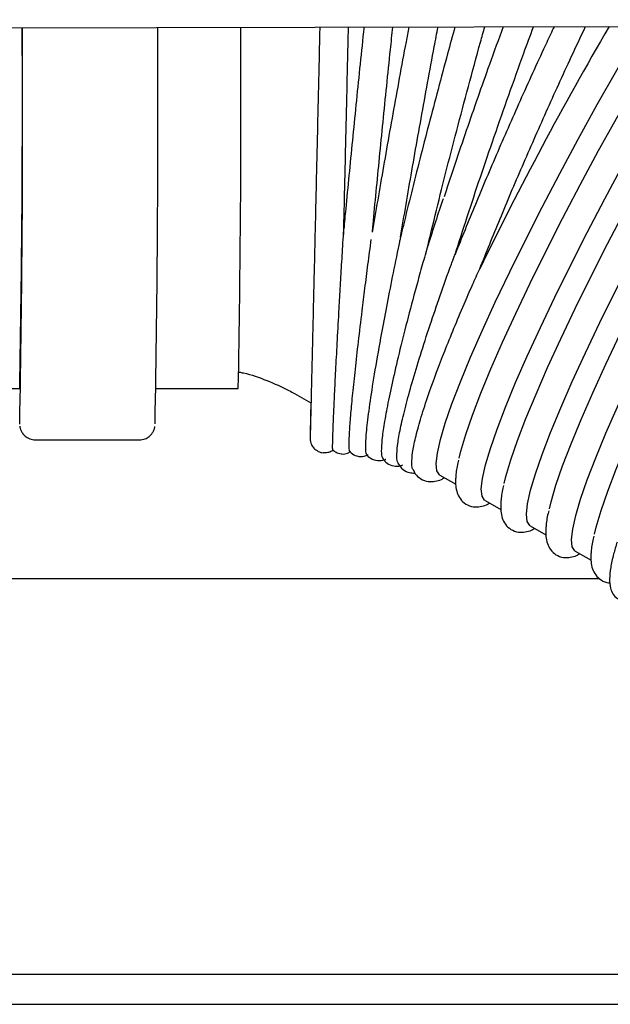
# Model space of a CAD drawing. Units: inches. Extents: x 0.4 to 16.6, y 0.2 to 10.8.
# Drawn here: x 9.4 to 9.5, y 7.2 to 7.3 of the extents above; entities that cross this region are included whole.
import ezdxf
from ezdxf.lldxf.tags import DXFTag

# ---------------------------------------------------------------- set-up
doc = ezdxf.new("R2010")
doc.units = ezdxf.units.IN
doc.header["$MEASUREMENT"] = 0
doc.layers.add('INTAKE', color=8, linetype='DOT2')
tags = doc.linetypes.add('DOT2', pattern=[0.025, 0, -0.025]).pattern_tags.tags
tags[6:7] = [DXFTag(74, 4), DXFTag(75, 0), DXFTag(340, '0'), DXFTag(46, 1.0), DXFTag(50, 0.0), DXFTag(44, 0.0), DXFTag(45, 0.0)]
tags[4:5] = [DXFTag(74, 4), DXFTag(75, 0), DXFTag(340, '0'), DXFTag(46, 1.0), DXFTag(50, 0.0), DXFTag(44, 0.0), DXFTag(45, 0.0)]
tags = doc.linetypes.add('HIDDEN', pattern=[0.07500000000000001, 0.05, -0.025]).pattern_tags.tags
tags[6:7] = [DXFTag(74, 4), DXFTag(75, 0), DXFTag(340, '0'), DXFTag(46, 1.0), DXFTag(50, 0.0), DXFTag(44, 0.0), DXFTag(45, 0.0)]
tags[4:5] = [DXFTag(74, 4), DXFTag(75, 0), DXFTag(340, '0'), DXFTag(46, 1.0), DXFTag(50, 0.0), DXFTag(44, 0.0), DXFTag(45, 0.0)]

msp = doc.modelspace()

# ---------------------------------------------------------------- linework, layer by layer
at = {"color": 7, "linetype": 'Continuous', "lineweight": 25}
for p, q in [((9.35456269681836, 7.223419799357359), (9.516827632637082, 7.22341979935736)), ((9.766436781336937, 7.163419799357361), (9.395255678974731, 7.163419799357358))]:
    msp.add_line(p, q, dxfattribs=at)
msp.add_open_spline([(9.342964495642658, 7.158907988333743), (9.3618547886231, 7.158907988333743), (9.39963886495023, 7.158907988333743), (9.456213910645875, 7.158907988333743), (9.512687705445341, 7.158907988333745), (9.550201276977727, 7.158907988333743), (9.568956466376306, 7.158907988333745)], degree=3, knots=[0, 0, 0, 0, 0.2499769055717985, 0.4999999994665559, 0.7500212769344259, 1, 1, 1, 1], dxfattribs=at)
at = {"layer": 'INTAKE', "linetype": 'HIDDEN', "lineweight": 25}
for p, q in [((9.350184079646464, 7.306670761871323), (10.02509863815706, 7.308058343299048)), ((9.371976366337208, 7.252207826491294), (9.429110954336348, 7.252207826491294)), ((9.449743103824643, 7.252207826491294), (9.462181256895539, 7.252207826491294)), ((9.470699869091806, 7.251419021696417), (9.473185663609923, 7.250021666674752)), ((9.431473118804861, 7.244412550900743), (9.447220881928287, 7.244412550900743)), ((9.492691353529569, 7.239056812757175), (9.495082198394305, 7.237712832370456)), ((9.49951550538009, 7.23522071013991), (9.501906350244827, 7.233876729753192)), ((9.506339657230608, 7.231384607522646), (9.508730502095347, 7.230040627135926)), ((9.51316380908113, 7.22754850490538), (9.515554653945866, 7.226204524518661))]:
    msp.add_line(p, q, dxfattribs=at)
at = {"layer": 'INTAKE', "linetype": 'HIDDEN', "lineweight": 25, "flags": 128}
for points in [[(9.49213489077112, 7.240813146195687), (9.492311241677932, 7.242400792258433), (9.492770575075975, 7.244455436615014), (9.493508731170863, 7.246958472087968), (9.4945190251067, 7.249887230800448), (9.495792307505152, 7.253215189460023), (9.497317047323644, 7.256912209557725), (9.49907943628227, 7.260944810307051), (9.50106351391371, 7.265276471851152), (9.503251312103687, 7.269867965992311), (9.505623017813008, 7.274677711448573), (9.5081571525075, 7.279662150420283), (9.51083076667095, 7.284776143056248), (9.513619647639471, 7.289973376247239), (9.516498538875148, 7.295206783044666), (9.51944136869314, 7.300428968906157), (9.522421486370908, 7.305592640907878), (9.523261872630583, 7.307026598811078)], [(9.495602153113678, 7.241651724847309), (9.495862710088595, 7.242717235667164), (9.496600866183485, 7.245220271140118), (9.49761116011932, 7.248149029852597), (9.498884442517772, 7.251476988512172), (9.500409182336265, 7.255174008609874), (9.502171571294891, 7.259206609359199), (9.50415564892633, 7.263538270903301), (9.506343447116308, 7.268129765044459), (9.508715152825628, 7.272939510500722), (9.511249287520119, 7.27792394947243), (9.513922901683568, 7.283037942108397), (9.516711782652092, 7.288235175299387), (9.519590673887768, 7.293468582096813), (9.522533503705759, 7.298690767958306), (9.525513621383526, 7.303854439960025), (9.527385439278529, 7.307035076601969)], [(9.49895904262164, 7.236977043578423), (9.499135393528453, 7.238564689641168), (9.499594726926494, 7.240619333997749), (9.500332883021384, 7.243122369470704), (9.50134317695722, 7.246051128183184), (9.502616459355671, 7.249379086842758), (9.504141199174164, 7.253076106940459), (9.50590358813279, 7.257108707689786), (9.50788766576423, 7.261440369233887), (9.510075463954209, 7.266031863375046), (9.512447169663528, 7.270841608831309), (9.51498130435802, 7.275826047803017), (9.517654918521469, 7.280940040438982), (9.52044379948999, 7.286137273629973), (9.523322690725667, 7.291370680427399), (9.526265520543658, 7.296592866288893), (9.529245638221427, 7.301756538290612), (9.532236055351797, 7.306814933419299), (9.532374018283873, 7.307045332803279)], [(9.502426304964198, 7.237815622230046), (9.502686861939114, 7.238881133049899), (9.503425018034005, 7.241384168522853), (9.50443531196984, 7.244312927235333), (9.50570859436829, 7.247640885894907), (9.507233334186783, 7.251337905992609), (9.508995723145409, 7.255370506741937), (9.510979800776848, 7.259702168286037), (9.513167598966827, 7.264293662427196), (9.515539304676148, 7.269103407883459), (9.518073439370639, 7.274087846855166), (9.52074705353409, 7.279201839491132), (9.52353593450261, 7.284399072682122), (9.526414825738287, 7.28963247947955), (9.529357655556279, 7.294854665341042), (9.532337773234048, 7.300018337342763), (9.53532819036442, 7.305076732471449), (9.536517268278896, 7.30705385106188)], [(9.505783194472158, 7.233140940961157), (9.505959545378971, 7.234728587023903), (9.506418878777016, 7.236783231380485), (9.507157034871904, 7.23928626685344), (9.50816732880774, 7.242215025565919), (9.509440611206191, 7.245542984225493), (9.510965351024684, 7.249240004323195), (9.51272773998331, 7.253272605072521), (9.51471181761475, 7.257604266616624), (9.516899615804729, 7.262195760757781), (9.519271321514049, 7.267005506214044), (9.52180545620854, 7.271989945185752), (9.524479070371989, 7.277103937821717), (9.52726795134051, 7.282301171012708), (9.530146842576187, 7.287534577810136), (9.53308967239418, 7.292756763671628), (9.536069790071949, 7.297920435673348), (9.539060207202319, 7.302978830802036), (9.541530468530611, 7.307064157882906)], [(9.509250456814717, 7.233979519612779), (9.509511013789636, 7.235045030432635), (9.510249169884524, 7.237548065905589), (9.51125946382036, 7.240476824618067), (9.512532746218811, 7.243804783277643), (9.514057486037304, 7.247501803375345), (9.51581987499593, 7.25153440412467), (9.51780395262737, 7.255866065668772), (9.519991750817347, 7.260457559809931), (9.52236345652667, 7.265267305266194), (9.52489759122116, 7.270251744237902), (9.527571205384609, 7.275365736873868), (9.53036008635313, 7.280562970064858), (9.533238977588805, 7.285796376862285), (9.536181807406798, 7.291018562723778), (9.539161925084567, 7.296182234725498), (9.542152342214937, 7.301240629854185), (9.545125977117301, 7.30614793850024), (9.545694964735747, 7.307072719822366)], [(9.51260734632268, 7.229304838343893), (9.512783697229493, 7.230892484406639), (9.513243030627534, 7.23294712876322), (9.513981186722424, 7.235450164236174), (9.51499148065826, 7.238378922948653), (9.51626476305671, 7.241706881608228), (9.517789502875203, 7.245403901705929), (9.51955189183383, 7.249436502455256), (9.521535969465267, 7.253768163999356), (9.523723767655246, 7.258359658140516), (9.526095473364567, 7.263169403596779), (9.528629608059058, 7.268153842568487), (9.531303222222508, 7.273267835204452), (9.53409210319103, 7.278465068395443), (9.536970994426705, 7.28369847519287), (9.539913824244698, 7.288920661054362), (9.542893941922467, 7.294084333056082), (9.545884359052838, 7.29914272818477), (9.548857993955203, 7.304050036830826), (9.550735025911345, 7.307083081867744)], [(9.516074608665239, 7.230143416995516), (9.516335165640154, 7.23120892781537), (9.517073321735044, 7.233711963288325), (9.51808361567088, 7.236640722000804), (9.519356898069331, 7.239968680660379), (9.520881637887824, 7.24366570075808), (9.52264402684645, 7.247698301507406), (9.52462810447789, 7.252029963051507), (9.526815902667868, 7.256621457192667), (9.529187608377189, 7.26143120264893), (9.53172174307168, 7.266415641620638), (9.534395357235129, 7.271529634256603), (9.53718423820365, 7.276726867447594), (9.540063129439327, 7.28196027424502), (9.54300595925732, 7.287182460106513), (9.545986076935087, 7.292346132108233), (9.548976494065458, 7.29740452723692), (9.551950128967823, 7.302311835882977), (9.554880051944027, 7.307023616699388), (9.554922969064812, 7.307091692012639)], [(9.492691353529569, 7.239056812757175), (9.492634947479171, 7.239092001408115), (9.492243119416656, 7.239706876395374), (9.49213489077112, 7.240813146195687)], [(9.49951550538009, 7.23522071013991), (9.499459099329691, 7.23525589879085), (9.499067271267176, 7.235870773778109), (9.49895904262164, 7.236977043578423)], [(9.50633965723061, 7.231384607522645), (9.506283251180212, 7.231419796173586), (9.5058914231177, 7.232034671160844), (9.505783194472158, 7.233140940961157)], [(9.51316380908113, 7.22754850490538), (9.51310740303073, 7.227583693556321), (9.512715574968217, 7.22819856854358), (9.51260734632268, 7.229304838343893)]]:
    msp.add_lwpolyline(points, dxfattribs=at)
at = {"layer": 'INTAKE', "linetype": 'HIDDEN', "lineweight": 25}
for centre, radius, start, end in [((6.812793364581318, 7.294363923588402), 2.637233379042561, 358.9670504793854, 0.2718341903233589), ((7.131220061359568, 7.295830050156581), 2.331369338713192, 358.927876793644, 0.2721007162592171), ((9.980934619842065, 7.036723254121505), 0.53581019640647, 149.7046950249032, 154.15535410953), ((7.100177399331582, 7.295799085125867), 2.32934147377676, 358.9277051148084, 0.2714268587100864), ((6.863406998745243, 7.294123464618422), 2.566149408983609, 358.9431206156698, 0.2837933851291569)]:
    msp.add_arc(centre, radius, start, end, dxfattribs=at)
for points, knots in [([(9.474514159256747, 7.306926376611291), (9.474491631231299, 7.305946722144628), (9.474426285367434, 7.303105089727386), (9.474318274787722, 7.29842062324578), (9.474191407819305, 7.29292769153076), (9.474066912166624, 7.287549585329314), (9.473945786194914, 7.282328708795664), (9.473828988012018, 7.277306552800319), (9.473717445048328, 7.272522943625102), (9.473612042134889, 7.268015841235747), (9.473513615658224, 7.263821007354364), (9.473422946947796, 7.259971736921396), (9.473340755078372, 7.256498574652834), (9.473267695628085, 7.25342915400855), (9.47320433960589, 7.250787710176435), (9.473151230128192, 7.248595961295456), (9.473108654874949, 7.246869123661821), (9.473077493699, 7.24563063740469), (9.473059668880268, 7.244987297461406), (9.473054860972114, 7.244803395858007), (9.473051412144358, 7.244731692514609), (9.473052461226281, 7.244749684957809), (9.473052493518935, 7.244750238798017)], [0, 0, 0, 0, 0.03049322852964266, 0.08845011138595951, 0.1464069657426103, 0.2043637636509119, 0.2623204723384624, 0.3202770506221974, 0.378233443603487, 0.4361895741942068, 0.4941453287208984, 0.5521005309903864, 0.6100548925120758, 0.6680079096110813, 0.7259586304700489, 0.7839050620932193, 0.8418424021134909, 0.8997564161898912, 0.9575876027255851, 0.9862232807111211, 0.9995759274611811, 1, 1, 1, 1]), ([(9.478124505659638, 7.27520799361312), (9.478160811170948, 7.276766392232497), (9.478234891270098, 7.279946248955853), (9.478352951428809, 7.285030150505496), (9.478475927131033, 7.290337167292522), (9.478601875229714, 7.295784286494673), (9.478729562746583, 7.301319646899566), (9.478815639409548, 7.305055353297618), (9.478858604961381, 7.306925263988429), (9.47885883576868, 7.306935308990007)], [0, 0, 0, 0, 0.1610845662705187, 0.3286873042079764, 0.4962895605131711, 0.6638914883987811, 0.8314932028306087, 0.9990947957825833, 1, 1, 1, 1]), ([(9.481199258981112, 7.306940120751351), (9.48117343179021, 7.306694611163763), (9.480952792258273, 7.30459724328905), (9.480545756777122, 7.300645396344709), (9.479984657086561, 7.295141049878861), (9.479442787729905, 7.289727274270435), (9.478925199740818, 7.284460965721364), (9.478491926234048, 7.279979596003415), (9.478246066508786, 7.277365388014403), (9.478151699092352, 7.276361986364607)], [0, 0, 0, 0, 0.0230332599530088, 0.1967712134992758, 0.3705103540543521, 0.5442531003969983, 0.7180024387282198, 0.8917619334774238, 1, 1, 1, 1]), ([(9.487985784646417, 7.306954073416696), (9.487844610419096, 7.306205636573715), (9.487357913905644, 7.303625409226758), (9.486545574459527, 7.299214992588717), (9.485558842755987, 7.293778879686302), (9.484608802085196, 7.288435978116352), (9.483705674563133, 7.283244940780116), (9.482985291964686, 7.279027311294321), (9.482591389981405, 7.276643866251879), (9.48245976942904, 7.275847448954357)], [0, 0, 0, 0, 0.06912179037831391, 0.2382965716843873, 0.4074742270081246, 0.5766598232389143, 0.7458593566778325, 0.9150800623714824, 1, 1, 1, 1]), ([(9.482472886649408, 7.275926508154456), (9.482506573077815, 7.276287375466405), (9.482687775747896, 7.278228516856536), (9.4830494066424, 7.281990124732329), (9.48355454509985, 7.287172272213589), (9.484087246951871, 7.292530077668538), (9.484640167388424, 7.297994363957558), (9.485135239728802, 7.302819338550476), (9.485448415683962, 7.305809812319764), (9.48556772726308, 7.306949102044434)], [0, 0, 0, 0, 0.03906890921507296, 0.2101555730698988, 0.3812654067619665, 0.5523912417731763, 0.7235279424962985, 0.8946716144087514, 0.9999999999999999, 0.9999999999999999, 0.9999999999999999, 0.9999999999999999]), ([(9.494965604554759, 7.306968423482718), (9.494592590127864, 7.305609505500397), (9.49372565233609, 7.302451189709227), (9.49239939622193, 7.297497475939216), (9.49099609375301, 7.292161758456946), (9.489646492914785, 7.28691861906961), (9.488367191006823, 7.281828347279679), (9.487387066651806, 7.277853921936134), (9.486868090388409, 7.275672551518712), (9.486719585939573, 7.275048354933254)], [0, 0, 0, 0, 0.1226574690889936, 0.2850731439046261, 0.4474936355240491, 0.6099266182917018, 0.7723808637583524, 0.9348670512390997, 1, 1, 1, 1]), ([(9.486753176438313, 7.275189024904014), (9.486885248899743, 7.275987866800611), (9.487278719335839, 7.278367777540682), (9.487997882504523, 7.282577009494908), (9.488898502440478, 7.287752173774979), (9.489846223153776, 7.293080360049678), (9.490830441615298, 7.298502334031514), (9.49168704358445, 7.303148744609246), (9.492219466077364, 7.305969439611411), (9.492407037156937, 7.306963163230798)], [0, 0, 0, 0, 0.08349505183738902, 0.2487485589542216, 0.4140430189494543, 0.5793657368867564, 0.7447074725887682, 0.9100610969470562, 0.9999999999999999, 0.9999999999999999, 0.9999999999999999, 0.9999999999999999]), ([(9.490541726583237, 7.272472099950887), (9.491013083155313, 7.274445304728438), (9.491955804325805, 7.278391747883616), (9.493537801308847, 7.284713282486227), (9.495219416994562, 7.291234313442348), (9.49699387443174, 7.297911250665008), (9.498424311532728, 7.303188871364164), (9.499260238412557, 7.306207255514464), (9.499473606970724, 7.30697769164911)], [0, 0, 0, 0, 0.1871694595468001, 0.3743421062477117, 0.5615119217138694, 0.7486816757919018, 0.9358515322679808, 1, 1, 1, 1]), ([(9.50227102626807, 7.306983442965353), (9.50157188250821, 7.305081844452896), (9.499635252714679, 7.299814412279428), (9.496670971555929, 7.291241409218011), (9.494365701177506, 7.284465571858207), (9.493367410128961, 7.281332555954328), (9.493332432365468, 7.281222782467466)], [0, 0, 0, 0, 0.2171896017792864, 0.6016156873599777, 0.9860415534259984, 1, 1, 1, 1]), ([(9.509979917996363, 7.306999291956689), (9.50960203337232, 7.306202017585189), (9.507929943866488, 7.302674183889312), (9.505034294782849, 7.296275623504827), (9.501402632273152, 7.288032447640134), (9.497989476924213, 7.279980142284427), (9.495988671992224, 7.274991406324005), (9.494988261661316, 7.272497018733699)], [0, 0, 0, 0, 0.068029498880965, 0.3010215391900425, 0.5340111248332239, 0.7670037306728666, 1, 1, 1, 1]), ([(9.494988261661318, 7.272497018733699), (9.495590803897555, 7.274384094739831), (9.49679588995377, 7.27815825171216), (9.498791031119978, 7.28416115982714), (9.500894897468422, 7.290330198970255), (9.50310003056541, 7.29662316276544), (9.505097016794313, 7.302207004199434), (9.506364900733695, 7.30565179183963), (9.50685849783268, 7.306992874515262)], [0, 0, 0, 0, 0.1773864264379356, 0.3547733191250214, 0.5321563102537382, 0.7095378613597902, 0.8869208256811215, 1, 1, 1, 1]), ([(9.498716503112329, 7.270300338765453), (9.499716819462307, 7.272794707463023), (9.50171743723115, 7.277783407626239), (9.50513094185591, 7.285838538881942), (9.508760037554167, 7.294091171545544), (9.51199430162968, 7.301229491109742), (9.514009038833972, 7.305485377813593), (9.514730349447746, 7.307009058541766)], [0, 0, 0, 0, 0.2194136348135367, 0.438823994573286, 0.6582313377040779, 0.8776409334951667, 1, 1, 1, 1]), ([(9.493163483229834, 7.280940289733042), (9.492774106751527, 7.279757210935954), (9.491977090650028, 7.277335562728733), (9.491258276656117, 7.275058390551848), (9.49089063406386, 7.27389371444758)], [0, 0, 0, 0, 0.4885428005439963, 1, 1, 1, 1]), ([(9.476476099822607, 7.244483080922483), (9.476492648278251, 7.245035699556468), (9.476525744662736, 7.246140919232413), (9.476629948751889, 7.248618971949044), (9.476773016958306, 7.251668656459412), (9.476957681187857, 7.255321621445324), (9.477181323893662, 7.25952810008765), (9.47741367300077, 7.263732930672775), (9.477640062280866, 7.267723811646839), (9.477850661968143, 7.271359801992899), (9.478015142345619, 7.274156083781455), (9.478117594222729, 7.275844258344394), (9.478140136196215, 7.276207393160211), (9.478146903840912, 7.276310376901938), (9.47814945410199, 7.276347711412458), (9.478150699762036, 7.276364370983925), (9.478151411051224, 7.276371467730284), (9.478151612590423, 7.276371257449089), (9.478151628950624, 7.276369264165742), (9.47815136567199, 7.276363563284081), (9.478151294955785, 7.276362032036744)], [0, 0, 0, 0, 0.122127297409155, 0.2442507070253699, 0.3663698401977677, 0.4884842277535784, 0.6105931658881739, 0.7326950692480985, 0.8141168404263087, 0.8955317384146614, 0.9768888992380105, 0.9921412398671425, 0.995947523591282, 0.9974031806140017, 0.9978890454795748, 0.9983529606904421, 0.9988298140378674, 0.999327738186512, 0.999819431594552, 1, 1, 1, 1]), ([(9.478963915353505, 7.244222911554197), (9.478985888728664, 7.244774983741838), (9.479029834228674, 7.245879096703538), (9.479221560196864, 7.2483480278261), (9.479503590773339, 7.251383245234083), (9.479882642973738, 7.255015599184496), (9.480353555512965, 7.259197101226403), (9.48085075493827, 7.263371174990621), (9.48134318417642, 7.267342090072856), (9.481795850676056, 7.270908495700928), (9.482138211737198, 7.273489985364657), (9.482308058236244, 7.274770671258803)], [0, 0, 0, 0, 0.1251744397033732, 0.2503417568285621, 0.375502492758004, 0.5006574502938838, 0.6258076054347048, 0.7509521578972864, 0.8344029165545458, 0.9178467177846825, 1, 1, 1, 1]), ([(9.486736397125453, 7.275112796324597), (9.486736391208954, 7.275115260403334), (9.48673637945058, 7.275120157480392), (9.486734455858219, 7.275117828221227), (9.486731719518586, 7.275110050159575), (9.486727959780481, 7.275097223149584), (9.486721667268894, 7.275072973223328), (9.486706224507657, 7.275009685223009), (9.486653125707527, 7.274776852226183), (9.48653561286536, 7.274231408775758), (9.486069828718904, 7.272018194298495), (9.485356797673061, 7.268480095287762), (9.484477149522322, 7.263959592188157), (9.483575196868907, 7.259112497624092), (9.48272002204654, 7.254203129783497), (9.482010813951808, 7.249631164184176), (9.481556510649996, 7.246050581060532), (9.481388299881706, 7.24362762257918), (9.481410493778668, 7.242382125392291), (9.481576969868058, 7.242337104731613), (9.481616285973777, 7.242326472351543)], [0, 0, 0, 0, 0.000545463116687308, 0.001084046087746463, 0.001339161457648565, 0.001587944845167408, 0.002103762976128463, 0.002651206684261362, 0.004721818246301394, 0.01301299594449849, 0.02961280244997405, 0.1180865449622595, 0.2066099597797482, 0.2951414230907771, 0.4278830381000792, 0.5606353931281052, 0.6933975932901668, 0.8261705553855939, 0.9589472767743822, 1, 1, 1, 1]), ([(9.490887443041052, 7.273894758826272), (9.490884289827076, 7.273885278458765), (9.490875546076621, 7.273858989736099), (9.4908450364649, 7.273762422647877), (9.490735648732311, 7.27340430485756), (9.490337161812898, 7.272034884525405), (9.489435446143583, 7.268826630829022), (9.488189318722133, 7.264206941515923), (9.48690244640525, 7.259174561679361), (9.485827458370744, 7.25468588795574), (9.484972256821635, 7.250784726609332), (9.484345175128803, 7.247514384689915), (9.483947375838907, 7.244895781868196), (9.483799267823809, 7.243009802109954), (9.48383268888718, 7.241921261677803), (9.484003134832275, 7.241739843728682), (9.484057176273051, 7.241682323514003)], [0, 0, 0, 0, 0.0004836594877486647, 0.00134117059592553, 0.004760328316836938, 0.01844102018423751, 0.07317486505626401, 0.1826317038497063, 0.2921147132263139, 0.4016064003458916, 0.5111041341434533, 0.6206076214915384, 0.730117362938553, 0.8396343520314312, 0.9491546093263331, 1, 1, 1, 1]), ([(9.486175958012282, 7.242251516565524), (9.486215079828282, 7.242812887244505), (9.486293321774419, 7.243935604411452), (9.486758023860594, 7.246409757842549), (9.487472778607966, 7.249432052478451), (9.488456561877992, 7.253030596173391), (9.489695516497534, 7.257155944806086), (9.491118950744944, 7.261581032886995), (9.49269257093885, 7.266209822900676), (9.493885989526015, 7.269591535787112), (9.494668977232806, 7.27169648082188), (9.494845407341273, 7.27216347309113), (9.494943948738074, 7.272404530771991), (9.494964135448487, 7.272450637322884), (9.49497370307514, 7.272471210942499), (9.494982478842882, 7.272488370787042), (9.494986266692596, 7.27249403534709), (9.494988261661318, 7.272497018733699)], [0, 0, 0, 0, 0.1250236875725938, 0.2500419875286196, 0.3750548231090671, 0.5000622155258003, 0.6250637652998529, 0.7500576963537806, 0.8594311556653871, 0.9687339989531941, 0.9840504529297247, 0.9960555631175477, 0.9980229897961465, 0.9985101111260861, 0.9989837795689333, 0.9994647813070773, 1, 1, 1, 1]), ([(9.488440541743264, 7.241212628713506), (9.488484149213873, 7.241766131764983), (9.488571362880238, 7.242873121686424), (9.489110008469295, 7.245279346751221), (9.48994228545452, 7.248202448421992), (9.491282471230724, 7.252245384651581), (9.49331022177312, 7.257690186890587), (9.495643317378606, 7.263353746592285), (9.497496443418992, 7.267637558384057), (9.498343908773794, 7.269487151590854), (9.498716503112329, 7.270300338765453)], [0, 0, 0, 0, 0.1250560872942384, 0.2501085186077895, 0.3751570063653573, 0.5002011858004962, 0.6876369962187079, 0.8750224070200263, 0.9450526876125681, 1, 1, 1, 1]), ([(9.462280342254337, 7.254690022994809), (9.462509784748988, 7.25464462323766), (9.463967848057688, 7.254356116436765), (9.466532186823825, 7.253433821978641), (9.46907556596065, 7.252313759870905), (9.470418494590323, 7.251574015245943), (9.470699869091806, 7.251419021696417)], [0, 0, 0, 0, 0.07586118975421462, 0.4820833974234828, 0.8914845341441653, 1, 1, 1, 1]), ([(9.473159358561931, 7.250036453693808), (9.47314763656792, 7.249498247835712), (9.473119715506382, 7.248216274916349), (9.473088096669946, 7.246731565386623), (9.473063142905382, 7.245512846146757), (9.473051588140628, 7.244928095277825), (9.473049253365717, 7.24470303072435), (9.473047972540147, 7.244658161733584), (9.473049614599928, 7.244567515355612), (9.473053317118236, 7.244481748587262), (9.473068634024196, 7.244323061313722), (9.473118954518428, 7.244050472997728), (9.47326932422439, 7.243630412468799), (9.473629403919073, 7.243088451764367), (9.474251253228422, 7.242651295105106), (9.474833673886309, 7.242435359282483), (9.475142270519667, 7.242479275738981), (9.475192671291008, 7.24248644828412)], [0, 0, 0, 0, 0.1396070619580855, 0.3325353488636398, 0.5255254664510107, 0.7187191689028766, 0.8159367739008879, 0.8680772202192986, 0.8800284865746719, 0.8874515617837276, 0.8928488558441958, 0.9018811593351944, 0.9165125904386607, 0.9392087053722262, 0.9678192795313819, 0.9947441645220133, 1, 1, 1, 1]), ([(9.429122322593424, 7.246496301093177), (9.429127213132626, 7.246450880852919), (9.429135699484084, 7.246372064978823), (9.429199041394986, 7.246088265247599), (9.429364759944866, 7.245672336879172), (9.429684772773495, 7.245181768753612), (9.430245714066047, 7.244705076253788), (9.43089617733002, 7.244445092647477), (9.431325137763665, 7.244420897607949), (9.431473118804906, 7.244412550900743)], [0, 0, 0, 0, 0.2187831346081565, 0.3796453716082409, 0.4819397551395438, 0.6020041757738299, 0.7502753665694994, 0.9138510026104848, 0.9999999999999999, 0.9999999999999999, 0.9999999999999999, 0.9999999999999999]), ([(9.447220881928287, 7.244412550900743), (9.447513318430008, 7.244443918662723), (9.448044861207768, 7.244500933800152), (9.448680689474854, 7.244881569192446), (9.449097362941021, 7.245305355750801), (9.449339662506135, 7.24570293431828), (9.44946381969065, 7.246008756306469), (9.4495309812518, 7.246244035665049), (9.449557650256962, 7.24637721353938), (9.449564081301746, 7.246425409456666), (9.449565741598736, 7.24643785215284)], [0, 0, 0, 0, 0.1870859876921429, 0.3400540116983381, 0.4694657624350572, 0.5810332428685006, 0.6775450329683192, 0.781843615753321, 0.943678764501901, 0.9999999999999999, 0.9999999999999999, 0.9999999999999999, 0.9999999999999999]), ([(9.476495910726914, 7.242910373392126), (9.476493600916417, 7.242902595037839), (9.476466795322402, 7.242812326417383), (9.47645408078966, 7.243246971074858), (9.47646876006892, 7.244071040038039), (9.476476099822607, 7.244483080922483)], [0, 0, 0, 0, 0.04502366858075351, 0.5225044143144907, 1, 1, 1, 1]), ([(9.475193477619875, 7.242485111260516), (9.475428046246241, 7.242497089661738), (9.475880787615136, 7.24252020919759), (9.47633594167922, 7.242729081700995), (9.476513962979576, 7.242895795681986), (9.476533021738684, 7.24291364389227)], [0, 0, 0, 0, 0.4898080183779879, 0.945379423373897, 1, 1, 1, 1]), ([(9.476497002531325, 7.242911701514118), (9.476644779230826, 7.242772972387693), (9.476977319733841, 7.242460791552416), (9.477487487123168, 7.24236296222724), (9.477770942721587, 7.242308606989154)], [0, 0, 0, 0, 0.4443870691261721, 1, 1, 1, 1]), ([(9.479080990306219, 7.242652130630301), (9.479038843032114, 7.242747195366793), (9.478951179287456, 7.242944924187046), (9.478959562599048, 7.243786138912921), (9.478963915353505, 7.244222911554197)], [0, 0, 0, 0, 0.4807834101781898, 1, 1, 1, 1]), ([(9.47777100656462, 7.242308884434276), (9.477791483184944, 7.242302720647894), (9.478102269765598, 7.242209168974669), (9.478673081413225, 7.242346873806519), (9.479045916581448, 7.242571142513938), (9.479191472737307, 7.242658697803016)], [0, 0, 0, 0, 0.04122453045358619, 0.6256906977291546, 1, 1, 1, 1]), ([(9.47908900704547, 7.242659826044026), (9.479148137258273, 7.242581503911062), (9.479352668816484, 7.242310587451635), (9.480131088967706, 7.241879800194024), (9.481179324932581, 7.241849471231808), (9.481640883770272, 7.242077947738543), (9.481836970465853, 7.242175012726936)], [0, 0, 0, 0, 0.123133788465273, 0.4259200910926543, 0.7561103305911214, 0.9999999999999999, 0.9999999999999999, 0.9999999999999999, 0.9999999999999999]), ([(9.481554073759416, 7.24229036793046), (9.481597857170545, 7.242215851247122), (9.481759536179792, 7.241940683478688), (9.482447986378622, 7.241401488031273), (9.483547200820603, 7.241182007675587), (9.484280994973936, 7.24135629351638), (9.484497641653995, 7.241488491814074), (9.484528347647181, 7.241507228681066)], [0, 0, 0, 0, 0.1023796648832529, 0.3780574048144056, 0.68084005519101, 0.9547644898668242, 1, 1, 1, 1]), ([(9.484014005680471, 7.241645478738962), (9.484157530708762, 7.24143342635468), (9.484461666266872, 7.240984078453416), (9.48542892426772, 7.240434643976478), (9.486458854545063, 7.24037116160692), (9.486910825971382, 7.240537901045242), (9.487101613379753, 7.240608285550672)], [0, 0, 0, 0, 0.2416443255055938, 0.5120544665724994, 0.7940271036445611, 1, 1, 1, 1]), ([(9.486397837752437, 7.24090142453894), (9.486353374247539, 7.240950016587305), (9.486173085827604, 7.241147045221044), (9.486174723916163, 7.241776956621576), (9.486175958012282, 7.242251516565524)], [0, 0, 0, 0, 0.2466242974064643, 1, 1, 1, 1]), ([(9.495505117951367, 7.241323382033995), (9.495472428613724, 7.241194744851381), (9.495242240150557, 7.240288920582464), (9.495116292056338, 7.239345886963243), (9.495074663930927, 7.238538204631258), (9.495063415611462, 7.238319961104648)], [0, 0, 0, 0, 0.1077739906788084, 0.7589119594474285, 1, 1, 1, 1]), ([(9.48635952271795, 7.240888915788678), (9.486383097326573, 7.240828915764732), (9.486508046809826, 7.240510905310934), (9.487045088180196, 7.239903001594993), (9.488030031082914, 7.239374982625642), (9.488642037669987, 7.239385239120176), (9.48891528771896, 7.239389818462446)], [0, 0, 0, 0, 0.07763641727821528, 0.4114863739442237, 0.7372391400062136, 1, 1, 1, 1]), ([(9.4886346634849, 7.239940823115392), (9.488610055347523, 7.239968403141368), (9.48842965401892, 7.240170591273395), (9.488435496350728, 7.240729746546794), (9.488440541743264, 7.241212628713506)], [0, 0, 0, 0, 0.1364077391651374, 1, 1, 1, 1]), ([(9.488631999822115, 7.239939723401889), (9.488726299194298, 7.239720589220983), (9.488946781742403, 7.239208228836556), (9.489760997886293, 7.238442937590725), (9.490919045289992, 7.238038203298657), (9.492014551380972, 7.238102330313131), (9.49279293646238, 7.238331927092348), (9.49322212055514, 7.238582991590579), (9.49337507601585, 7.238672467614137)], [0, 0, 0, 0, 0.1333131898497365, 0.3117012458677555, 0.5007717972205152, 0.6843749956331311, 0.8875154769981639, 1, 1, 1, 1]), ([(9.495063415611462, 7.238319961104648), (9.495064612578322, 7.238031427375571), (9.49506729154666, 7.237385651163387), (9.495241141007764, 7.236454270661113), (9.495703779834486, 7.235459778156231), (9.496577745589107, 7.23460697808009), (9.49774515974903, 7.23420206274829), (9.498838114058643, 7.234266239083341), (9.499617165328017, 7.234495822986544), (9.500046292641157, 7.234746888582205), (9.50019922786637, 7.234836364996872)], [0, 0, 0, 0, 0.1245690337103263, 0.2788017851566904, 0.409040920436469, 0.5306766026170351, 0.6595962512044944, 0.784787930445596, 0.9233013016929683, 1, 1, 1, 1]), ([(9.502329269801885, 7.237487279416731), (9.502296580464243, 7.237358642234118), (9.502066392001078, 7.236452817965199), (9.501940443906857, 7.235509784345979), (9.501898815781447, 7.234702102013993), (9.501887567461981, 7.234483858487383)], [0, 0, 0, 0, 0.1077739906792114, 0.7589119594473416, 1, 1, 1, 1]), ([(9.501887567461981, 7.234483858487383), (9.501888764428841, 7.234195324758306), (9.501891443397179, 7.233549548546122), (9.502065292858283, 7.232618168043849), (9.502527931685005, 7.231623675538965), (9.503401897439627, 7.230770875462825), (9.50456931159955, 7.230365960131024), (9.505662265909162, 7.230430136466077), (9.506441317178536, 7.230659720369277), (9.506870444491677, 7.23091078596494), (9.50702337971689, 7.231000262379608)], [0, 0, 0, 0, 0.1245690337103347, 0.2788017851566851, 0.4090409204364779, 0.5306766026170607, 0.6595962512045184, 0.7847879304456139, 0.923301301692999, 1, 1, 1, 1]), ([(9.509153421652407, 7.233651176799465), (9.509120732314763, 7.233522539616851), (9.508890543851598, 7.232616715347933), (9.508764595757377, 7.231673681728713), (9.508722967631966, 7.230865999396729), (9.508711719312503, 7.230647755870118)], [0, 0, 0, 0, 0.1077739906792962, 0.7589119594479228, 1, 1, 1, 1]), ([(9.508711719312503, 7.230647755870118), (9.508712916279363, 7.230359222141041), (9.508715595247699, 7.229713445928857), (9.508889444708803, 7.228782065426584), (9.509352083535527, 7.2277875729217), (9.510226049290146, 7.226934772845562), (9.51139346345007, 7.226529857513761), (9.512486417759682, 7.226594033848811), (9.513265469029056, 7.226823617752014), (9.513694596342196, 7.227074683347675), (9.513847531567409, 7.227164159762343)], [0, 0, 0, 0, 0.1245690337103436, 0.2788017851567033, 0.4090409204365277, 0.5306766026171023, 0.6595962512045556, 0.7847879304456831, 0.923301301693084, 1, 1, 1, 1]), ([(9.515977573502926, 7.229815074182202), (9.515944884165283, 7.229686436999588), (9.515714695702115, 7.228780612730668), (9.515588747607897, 7.227837579111449), (9.515547119482486, 7.227029896779463), (9.51553587116302, 7.226811653252853)], [0, 0, 0, 0, 0.1077739906797233, 0.7589119594479649, 1, 1, 1, 1]), ([(9.519497399337732, 7.228934745916177), (9.519313127650594, 7.22831388454017), (9.518883301926873, 7.226865684903976), (9.51849724839051, 7.225009465000806), (9.518319279067121, 7.223350708576625), (9.518408969936878, 7.222104096343703), (9.518794464591803, 7.22112652169911), (9.519314734081325, 7.220442616782925), (9.51972421888855, 7.220312930523216), (9.51981111815674, 7.220285409011149)], [0, 0, 0, 0, 0.14952502419354, 0.348776867118501, 0.5529224387232304, 0.7351313343569581, 0.8576492300358302, 0.9697908749778051, 0.9999999999999999, 0.9999999999999999, 0.9999999999999999, 0.9999999999999999]), ([(9.51553587116302, 7.226811653252853), (9.515537112844546, 7.226523008258524), (9.515539891890151, 7.225876983020158), (9.515712902322795, 7.224947690305259), (9.516178318746656, 7.223946286196632), (9.517042775924198, 7.223117146685258), (9.517927868972347, 7.222752370884353), (9.51835017192294, 7.222770945400527), (9.518420224313635, 7.222774026575456)], [0, 0, 0, 0, 0.1817903389047923, 0.4068705480107593, 0.5969355732901549, 0.774445113405392, 0.9625845402768831, 1, 1, 1, 1])]:
    msp.add_open_spline(points, degree=3, knots=knots, dxfattribs=at)

doc.saveas('drawing.dxf')
